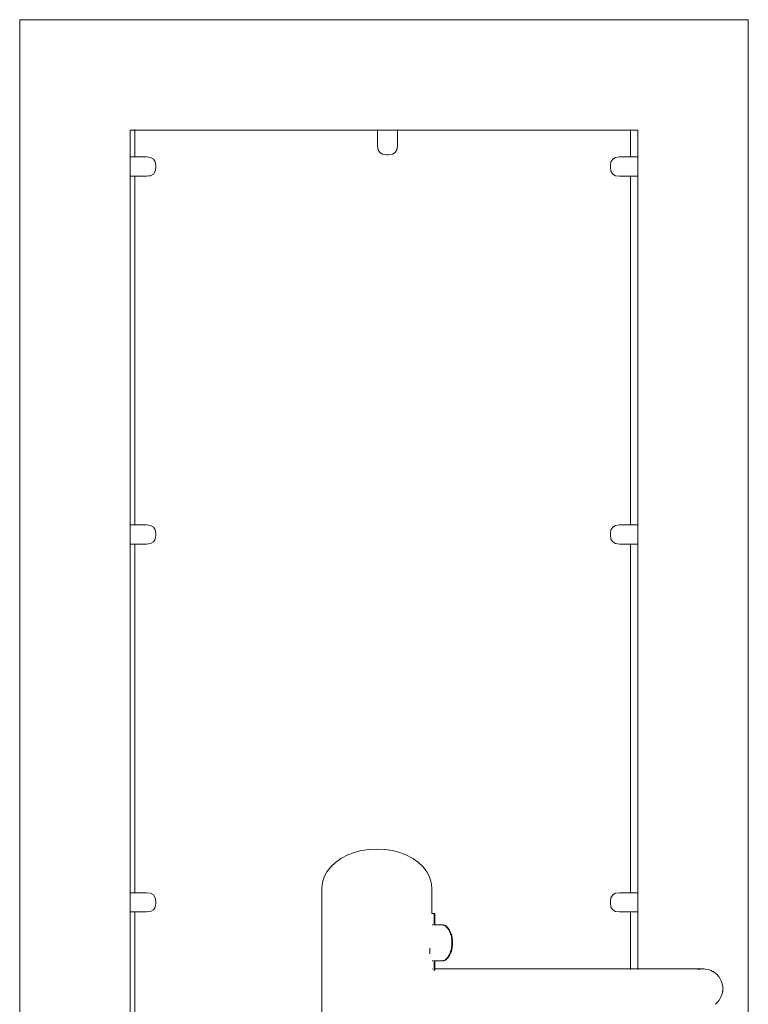
# Model space of a CAD drawing. Extents: x 117 to 2304, y -1717 to -922.
# Drawn here: x 528 to 595, y -1137 to -1046 of the extents above; entities that cross this region are included whole.
import ezdxf

# ---------------------------------------------------------------- set-up
doc = ezdxf.new("R2010")
doc.units = 0
doc.header["$MEASUREMENT"] = 0
doc.layers.add('ProfileEdges_Nr_Pióra__7', color=7, linetype='Continuous', lineweight=18)

msp = doc.modelspace()

# ---------------------------------------------------------------- linework, layer by layer
at = {"layer": 'ProfileEdges_Nr_Pióra__7', "linetype": 'Continuous', "flags": 128}
for points in [[(561.727, -1046.498), (528.173, -1046.498)], [(528.173, -1046.498), (528.173, -1250.658)], [(561.727, -1046.498), (595.281, -1046.498)], [(595.281, -1046.498), (595.281, -1250.658)], [(538.79, -1056.669), (538.345, -1056.669)], [(538.345, -1059.154), (538.345, -1056.669)], [(538.79, -1056.634), (538.79, -1056.669)], [(538.79, -1056.669), (538.79, -1059.154)], [(538.79, -1056.669), (538.844, -1056.669)], [(561.123, -1056.669), (538.844, -1056.669)], [(561.123, -1056.652), (561.123, -1056.634)], [(561.123, -1056.669), (561.123, -1056.652)], [(561.123, -1058.144), (561.123, -1056.669)], [(561.123, -1056.669), (561.139, -1056.669)], [(561.139, -1056.669), (561.18, -1056.669)], [(561.18, -1056.669), (561.246, -1056.669)], [(561.246, -1056.669), (561.337, -1056.669)], [(561.337, -1056.669), (561.761, -1056.669)], [(561.761, -1056.669), (562.971, -1056.669)], [(562.971, -1056.651), (562.971, -1056.634)], [(562.971, -1056.669), (562.971, -1056.651)], [(562.971, -1056.669), (584.439, -1056.669)], [(562.971, -1058.144), (562.971, -1056.669)], [(584.439, -1056.669), (584.439, -1056.634)], [(585.109, -1056.669), (584.439, -1056.669)], [(584.439, -1059.154), (584.439, -1056.669)], [(585.109, -1056.669), (585.109, -1059.154)], [(561.176, -1058.499), (561.123, -1058.144)], [(562.918, -1058.499), (562.971, -1058.144)], [(538.79, -1059.154), (538.345, -1059.154)], [(538.345, -1059.154), (538.345, -1060.295)], [(539.549, -1059.154), (538.79, -1059.154)], [(539.85, -1059.154), (539.549, -1059.154)], [(540.22, -1059.205), (539.85, -1059.154)], [(540.22, -1059.205), (540.485, -1059.357)], [(561.176, -1058.499), (561.334, -1058.753)], [(561.334, -1058.753), (561.599, -1058.906)], [(561.969, -1058.957), (561.599, -1058.906)], [(562.125, -1058.957), (561.969, -1058.957)], [(562.495, -1058.906), (562.125, -1058.957)], [(562.759, -1058.753), (562.495, -1058.906)], [(562.918, -1058.499), (562.759, -1058.753)], [(583.054, -1059.205), (582.79, -1059.357)], [(583.424, -1059.154), (583.054, -1059.205)], [(584.439, -1059.154), (583.424, -1059.154)], [(585.109, -1059.154), (584.439, -1059.154)], [(585.109, -1059.154), (585.109, -1060.431)], [(540.485, -1059.357), (540.643, -1059.611)], [(540.643, -1059.611), (540.696, -1059.967)], [(540.696, -1060.116), (540.643, -1060.472)], [(540.696, -1059.967), (540.696, -1060.116)], [(582.578, -1059.967), (582.631, -1059.611)], [(582.578, -1059.967), (582.578, -1060.116)], [(582.578, -1060.116), (582.631, -1060.472)], [(582.79, -1059.357), (582.631, -1059.611)], [(538.345, -1060.295), (538.345, -1060.716)], [(538.345, -1060.716), (538.345, -1060.807)], [(538.345, -1060.807), (538.345, -1060.872)], [(538.345, -1060.872), (538.345, -1060.914)], [(538.345, -1060.914), (538.345, -1060.929)], [(538.345, -1060.929), (538.79, -1060.929)], [(538.345, -1093.071), (538.345, -1060.929)], [(538.79, -1060.929), (538.79, -1093.071)], [(539.85, -1060.929), (538.79, -1060.929)], [(540.046, -1060.903), (539.85, -1060.929)], [(540.22, -1060.879), (540.046, -1060.903)], [(540.22, -1060.879), (540.485, -1060.726)], [(540.485, -1060.726), (540.643, -1060.472)], [(582.79, -1060.726), (582.631, -1060.472)], [(583.054, -1060.879), (582.79, -1060.726)], [(583.054, -1060.879), (583.424, -1060.929)], [(584.439, -1060.929), (583.424, -1060.929)], [(584.439, -1093.071), (584.439, -1060.929)], [(584.439, -1060.929), (585.109, -1060.929)], [(585.109, -1060.431), (585.109, -1060.762)], [(585.109, -1060.762), (585.109, -1060.833)], [(585.109, -1060.833), (585.109, -1060.884)], [(585.109, -1060.884), (585.109, -1060.917)], [(585.109, -1060.917), (585.109, -1060.929)], [(585.109, -1060.929), (585.109, -1093.071)], [(538.79, -1093.071), (538.345, -1093.071)], [(538.345, -1093.071), (538.345, -1094.212)], [(539.85, -1093.071), (538.79, -1093.071)], [(540.22, -1093.122), (539.85, -1093.071)], [(540.22, -1093.122), (540.485, -1093.274)], [(540.485, -1093.274), (540.643, -1093.528)], [(540.643, -1093.528), (540.696, -1093.884)], [(582.578, -1093.884), (582.631, -1093.528)], [(582.79, -1093.274), (582.631, -1093.528)], [(583.054, -1093.122), (582.79, -1093.274)], [(583.424, -1093.071), (583.054, -1093.122)], [(584.439, -1093.071), (583.424, -1093.071)], [(585.109, -1093.071), (584.439, -1093.071)], [(585.109, -1093.071), (585.109, -1094.348)], [(538.345, -1094.212), (538.345, -1094.633)], [(538.345, -1094.633), (538.345, -1094.724)], [(538.345, -1094.724), (538.345, -1094.789)], [(540.485, -1094.643), (540.22, -1094.796)], [(540.643, -1094.389), (540.485, -1094.643)], [(540.696, -1094.033), (540.643, -1094.389)], [(540.696, -1093.884), (540.696, -1094.033)], [(582.578, -1093.884), (582.578, -1094.033)], [(582.578, -1094.033), (582.631, -1094.389)], [(582.631, -1094.389), (582.79, -1094.643)], [(582.79, -1094.643), (583.054, -1094.796)], [(585.109, -1094.348), (585.109, -1094.679)], [(585.109, -1094.679), (585.109, -1094.75)], [(585.109, -1094.75), (585.109, -1094.801)], [(538.345, -1094.789), (538.345, -1094.831)], [(538.345, -1094.831), (538.345, -1094.846)], [(538.345, -1094.846), (538.79, -1094.846)], [(538.345, -1126.988), (538.345, -1094.846)], [(538.79, -1094.846), (538.79, -1126.988)], [(539.85, -1094.846), (538.79, -1094.846)], [(540.22, -1094.796), (539.85, -1094.846)], [(583.054, -1094.796), (583.424, -1094.846)], [(584.439, -1094.846), (583.424, -1094.846)], [(584.439, -1126.988), (584.439, -1094.846)], [(584.439, -1094.846), (585.109, -1094.846)], [(585.109, -1094.801), (585.109, -1094.834)], [(585.109, -1094.834), (585.109, -1094.846)], [(585.109, -1094.846), (585.109, -1126.988)], [(557.761, -1123.832), (557.887, -1123.764)], [(557.887, -1123.764), (558.339, -1123.525)], [(558.972, -1123.279), (558.339, -1123.525)], [(558.972, -1123.279), (559.649, -1123.1)], [(560.354, -1122.991), (559.649, -1123.1)], [(560.383, -1122.991), (560.354, -1122.991)], [(560.383, -1122.991), (561.074, -1122.955)], [(561.765, -1122.991), (561.074, -1122.955)], [(561.765, -1122.991), (561.794, -1122.991)], [(561.794, -1122.991), (562.499, -1123.1)], [(563.176, -1123.279), (562.499, -1123.1)], [(563.809, -1123.525), (563.176, -1123.279)], [(564.387, -1123.832), (563.809, -1123.525)], [(556.818, -1124.604), (556.472, -1125.053)], [(556.818, -1124.604), (557.25, -1124.194)], [(557.25, -1124.194), (557.761, -1123.832)], [(564.387, -1123.832), (564.897, -1124.194)], [(564.897, -1124.194), (565.33, -1124.604)], [(565.676, -1125.053), (565.33, -1124.604)], [(556.066, -1126.033), (556.22, -1125.533)], [(556.22, -1125.533), (556.472, -1125.053)], [(565.676, -1125.053), (565.928, -1125.533)], [(565.928, -1125.533), (566.081, -1126.033)], [(556.015, -1126.544), (556.066, -1126.033)], [(566.133, -1126.544), (566.081, -1126.033)], [(538.79, -1126.988), (538.345, -1126.988)], [(538.345, -1126.988), (538.345, -1128.129)], [(539.85, -1126.988), (538.79, -1126.988)], [(540.22, -1127.039), (539.85, -1126.988)], [(540.22, -1127.039), (540.485, -1127.191)], [(540.485, -1127.191), (540.643, -1127.445)], [(556.015, -1216.929), (556.015, -1126.544)], [(566.133, -1126.544), (566.133, -1128.91)], [(582.79, -1127.191), (582.631, -1127.445)], [(583.054, -1127.039), (582.79, -1127.191)], [(583.424, -1126.988), (583.054, -1127.039)], [(584.439, -1126.988), (583.424, -1126.988)], [(585.109, -1126.988), (584.439, -1126.988)], [(585.109, -1126.988), (585.109, -1128.265)], [(538.345, -1128.129), (538.345, -1128.55)], [(540.485, -1128.56), (540.643, -1128.306)], [(540.643, -1127.445), (540.696, -1127.801)], [(540.696, -1127.95), (540.643, -1128.306)], [(540.696, -1127.801), (540.696, -1127.95)], [(582.578, -1127.801), (582.631, -1127.445)], [(582.578, -1127.801), (582.578, -1127.95)], [(582.578, -1127.95), (582.631, -1128.306)], [(582.631, -1128.306), (582.79, -1128.56)], [(585.109, -1128.265), (585.109, -1128.596)], [(538.345, -1128.55), (538.345, -1128.641)], [(538.345, -1128.641), (538.345, -1128.706)], [(538.345, -1128.706), (538.345, -1128.748)], [(538.345, -1128.763), (538.345, -1128.748)], [(538.345, -1128.763), (538.79, -1128.763)], [(538.345, -1160.905), (538.345, -1128.763)], [(538.79, -1128.739), (538.79, -1128.763)], [(538.79, -1128.763), (538.79, -1160.905)], [(539.85, -1128.763), (538.79, -1128.763)], [(540.22, -1128.713), (539.85, -1128.763)], [(540.22, -1128.713), (540.485, -1128.56)], [(566.133, -1128.91), (566.34, -1128.909)], [(566.133, -1129.073), (566.133, -1129.092)], [(566.34, -1128.935), (566.338, -1128.925)], [(566.34, -1128.909), (566.414, -1128.909)], [(566.34, -1128.973), (566.34, -1128.959)], [(566.34, -1128.989), (566.34, -1128.975)], [(566.34, -1129.01), (566.34, -1128.991)], [(566.34, -1129.028), (566.34, -1129.014)], [(566.34, -1129.048), (566.34, -1129.028)], [(566.34, -1129.936), (566.34, -1129.053)], [(566.414, -1129.936), (566.414, -1128.909)], [(582.79, -1128.56), (583.054, -1128.713)], [(583.054, -1128.713), (583.424, -1128.763)], [(583.424, -1128.763), (584.439, -1128.763)], [(584.439, -1128.763), (584.439, -1128.739)], [(585.109, -1128.763), (584.439, -1128.763)], [(584.439, -1134.007), (584.439, -1128.763)], [(585.109, -1128.596), (585.109, -1128.667)], [(585.109, -1128.667), (585.109, -1128.719)], [(585.109, -1128.719), (585.109, -1128.751)], [(585.109, -1128.751), (585.109, -1128.763)], [(585.109, -1128.763), (585.109, -1134.007)], [(566.166, -1129.936), (566.182, -1129.936)], [(566.229, -1129.936), (566.244, -1129.936)], [(566.36, -1129.936), (566.373, -1129.936)], [(566.414, -1129.936), (567.026, -1129.936)], [(567.026, -1129.936), (567.088, -1129.936)], [(567.048, -1129.939), (567.026, -1129.936)], [(567.088, -1129.945), (567.048, -1129.939)], [(567.088, -1129.936), (567.238, -1129.957)], [(567.104, -1129.947), (567.088, -1129.945)], [(567.175, -1129.957), (567.104, -1129.947)], [(567.206, -1129.97), (567.175, -1129.957)], [(567.238, -1129.983), (567.206, -1129.97)], [(567.238, -1129.957), (567.383, -1130.018)], [(567.287, -1130.004), (567.238, -1129.983)], [(567.32, -1130.018), (567.287, -1130.004)], [(567.383, -1130.063), (567.32, -1130.018)], [(567.383, -1130.018), (567.521, -1130.118)], [(567.44, -1130.105), (567.383, -1130.063)], [(567.459, -1130.118), (567.44, -1130.105)], [(567.489, -1130.151), (567.459, -1130.118)], [(567.521, -1130.185), (567.489, -1130.151)], [(567.521, -1130.118), (567.648, -1130.255)], [(567.582, -1130.253), (567.521, -1130.185)], [(567.591, -1130.262), (567.636, -1130.329)], [(567.636, -1130.329), (567.648, -1130.349)], [(567.762, -1130.425), (567.648, -1130.255)], [(567.648, -1130.349), (567.668, -1130.378)], [(567.668, -1130.378), (567.7, -1130.425)], [(567.732, -1130.491), (567.7, -1130.425)], [(567.762, -1130.554), (567.732, -1130.491)], [(567.762, -1130.425), (567.859, -1130.625)], [(567.797, -1130.625), (567.762, -1130.554)], [(567.81, -1130.662), (567.797, -1130.625)], [(567.843, -1130.758), (567.81, -1130.662)], [(567.859, -1130.804), (567.843, -1130.758)], [(567.937, -1130.848), (567.859, -1130.625)], [(567.875, -1130.848), (567.859, -1130.804)], [(567.875, -1130.848), (567.932, -1131.09)], [(567.937, -1130.848), (567.995, -1131.09)], [(567.932, -1131.09), (567.937, -1131.128)], [(567.937, -1131.13), (567.942, -1131.163)], [(567.942, -1131.163), (567.943, -1131.175)], [(567.944, -1131.177), (567.944, -1131.195)], [(567.951, -1131.231), (567.944, -1131.195)], [(567.951, -1131.231), (567.955, -1131.268)], [(567.951, -1131.983), (567.955, -1131.945)], [(567.955, -1131.268), (567.966, -1131.338)], [(567.955, -1131.945), (567.966, -1131.875)], [(567.967, -1131.358), (567.967, -1131.345)], [(567.967, -1131.358), (567.967, -1131.395)], [(567.967, -1131.395), (567.967, -1131.411)], [(567.967, -1131.802), (567.967, -1131.818)], [(567.967, -1131.855), (567.967, -1131.818)], [(567.967, -1131.855), (567.967, -1131.868)], [(567.97, -1131.414), (567.974, -1131.505)], [(567.974, -1131.708), (567.97, -1131.799)], [(567.973, -1131.507), (567.974, -1131.522)], [(567.974, -1131.691), (567.973, -1131.706)], [(567.975, -1131.526), (567.979, -1131.607)], [(567.979, -1131.607), (567.975, -1131.687)], [(567.995, -1131.09), (568.018, -1131.268)], [(568.018, -1131.945), (567.995, -1132.123)], [(568.029, -1131.345), (568.018, -1131.268)], [(568.018, -1131.945), (568.029, -1131.868)], [(568.029, -1131.358), (568.029, -1131.345)], [(568.029, -1131.395), (568.029, -1131.358)], [(568.041, -1131.607), (568.029, -1131.395)], [(568.041, -1131.607), (568.029, -1131.818)], [(568.029, -1131.855), (568.029, -1131.818)], [(568.029, -1131.868), (568.029, -1131.855)], [(565.951, -1132.11), (565.951, -1132.123)], [(565.951, -1132.588), (565.951, -1132.123)], [(565.951, -1132.588), (565.951, -1132.634)], [(567.648, -1132.864), (567.636, -1132.884)], [(567.762, -1132.788), (567.648, -1132.958)], [(567.7, -1132.788), (567.648, -1132.864)], [(567.732, -1132.722), (567.7, -1132.788)], [(567.762, -1132.659), (567.732, -1132.722)], [(567.859, -1132.588), (567.762, -1132.788)], [(567.797, -1132.588), (567.762, -1132.659)], [(567.797, -1132.588), (567.81, -1132.552)], [(567.81, -1132.552), (567.843, -1132.455)], [(567.843, -1132.455), (567.859, -1132.409)], [(567.859, -1132.588), (567.937, -1132.365)], [(567.859, -1132.409), (567.864, -1132.397)], [(567.864, -1132.397), (567.875, -1132.365)], [(567.875, -1132.365), (567.912, -1132.208)], [(567.912, -1132.208), (567.932, -1132.123)], [(567.932, -1132.123), (567.937, -1132.085)], [(567.937, -1132.083), (567.942, -1132.05)], [(567.937, -1132.365), (567.995, -1132.123)], [(567.942, -1132.05), (567.943, -1132.038)], [(567.951, -1131.983), (567.944, -1132.018)], [(567.944, -1132.036), (567.944, -1132.018)], [(566.169, -1133.277), (566.182, -1133.277)], [(566.237, -1133.277), (566.248, -1133.277)], [(566.287, -1133.277), (566.297, -1133.277)], [(566.34, -1133.247), (566.34, -1133.225)], [(566.34, -1133.277), (566.34, -1133.252)], [(566.34, -1134.007), (566.34, -1133.277)], [(566.363, -1133.277), (566.373, -1133.277)], [(566.414, -1133.242), (566.414, -1133.23)], [(566.414, -1133.277), (566.414, -1133.247)], [(566.414, -1134.007), (566.414, -1133.277)], [(566.414, -1133.277), (567.026, -1133.277)], [(567.048, -1133.274), (567.026, -1133.277)], [(567.026, -1133.277), (567.088, -1133.277)], [(567.088, -1133.268), (567.048, -1133.274)], [(567.238, -1133.256), (567.088, -1133.277)], [(567.104, -1133.266), (567.088, -1133.268)], [(567.175, -1133.256), (567.104, -1133.266)], [(567.206, -1133.243), (567.175, -1133.256)], [(567.238, -1133.23), (567.206, -1133.243)], [(567.383, -1133.195), (567.238, -1133.256)], [(567.32, -1133.195), (567.238, -1133.23)], [(567.33, -1133.188), (567.383, -1133.15)], [(567.521, -1133.095), (567.383, -1133.195)], [(567.383, -1133.15), (567.44, -1133.108)], [(567.44, -1133.108), (567.459, -1133.095)], [(567.521, -1133.028), (567.459, -1133.095)], [(567.648, -1132.958), (567.521, -1133.095)], [(567.531, -1133.017), (567.521, -1133.028)], [(567.586, -1132.958), (567.531, -1133.017)], [(567.636, -1132.884), (567.591, -1132.951)], [(566.182, -1134.007), (566.17, -1134.007)], [(566.34, -1134.034), (566.34, -1134.023)], [(566.34, -1134.061), (566.34, -1134.034)], [(566.34, -1134.071), (566.34, -1134.061)], [(566.34, -1134.132), (566.34, -1134.088)], [(566.34, -1134.149), (566.34, -1134.132)], [(579.3, -1134.007), (566.414, -1134.007)], [(566.414, -1134.034), (566.414, -1134.023)], [(566.414, -1134.061), (566.414, -1134.034)], [(566.414, -1134.071), (566.414, -1134.061)], [(566.414, -1134.131), (566.414, -1134.089)], [(566.414, -1134.149), (566.414, -1134.131)], [(580.885, -1134.007), (579.3, -1134.007)], [(582.312, -1134.007), (580.885, -1134.007)], [(582.312, -1134.007), (583.626, -1134.007)], [(583.626, -1134.007), (584.439, -1134.007)], [(584.439, -1134.007), (584.872, -1134.007)], [(584.439, -1134.036), (584.439, -1134.023)], [(584.439, -1134.071), (584.439, -1134.044)], [(585.109, -1134.007), (584.872, -1134.007)], [(585.131, -1134.007), (585.109, -1134.007)], [(585.109, -1134.028), (585.109, -1134.039)], [(585.109, -1134.039), (585.109, -1134.071)], [(585.145, -1134.007), (585.131, -1134.007)], [(585.188, -1134.007), (585.145, -1134.007)], [(585.216, -1134.007), (585.188, -1134.007)], [(585.279, -1134.007), (585.216, -1134.007)], [(585.322, -1134.007), (585.279, -1134.007)], [(585.406, -1134.007), (585.322, -1134.007)], [(585.462, -1134.007), (585.406, -1134.007)], [(585.566, -1134.007), (585.462, -1134.007)], [(585.635, -1134.007), (585.566, -1134.007)], [(585.758, -1134.007), (585.635, -1134.007)], [(585.841, -1134.007), (585.758, -1134.007)], [(585.982, -1134.007), (585.841, -1134.007)], [(586.039, -1134.007), (585.982, -1134.007)], [(586.039, -1134.007), (586.076, -1134.007)], [(586.076, -1134.007), (586.235, -1134.007)], [(586.235, -1134.007), (586.341, -1134.007)], [(586.341, -1134.007), (586.515, -1134.007)], [(586.515, -1134.007), (586.633, -1134.007)], [(586.633, -1134.007), (586.821, -1134.007)], [(586.821, -1134.007), (586.949, -1134.007)], [(586.949, -1134.007), (587.112, -1134.007)], [(587.151, -1134.007), (587.112, -1134.007)], [(587.289, -1134.007), (587.151, -1134.007)], [(587.502, -1134.007), (587.289, -1134.007)], [(587.649, -1134.007), (587.502, -1134.007)], [(587.872, -1134.007), (587.649, -1134.007)], [(588.026, -1134.007), (587.872, -1134.007)], [(588.081, -1134.007), (588.026, -1134.007)], [(588.081, -1134.007), (588.259, -1134.007)], [(588.259, -1134.007), (588.419, -1134.007)], [(588.419, -1134.007), (588.658, -1134.007)], [(588.658, -1134.007), (588.824, -1134.007)], [(588.824, -1134.007), (588.934, -1134.007)], [(589.069, -1134.007), (588.934, -1134.007)], [(589.239, -1134.007), (589.069, -1134.007)], [(589.487, -1134.007), (589.239, -1134.007)], [(589.657, -1134.007), (589.487, -1134.007)], [(589.661, -1134.007), (589.91, -1134.007)], [(589.91, -1134.007), (590.086, -1134.007)], [(590.086, -1134.007), (590.24, -1134.007)], [(590.335, -1134.007), (590.24, -1134.007)], [(590.512, -1134.007), (590.335, -1134.007)], [(590.669, -1134.007), (590.512, -1134.007)], [(590.632, -1134.071), (590.659, -1134.066)], [(590.659, -1134.066), (590.759, -1134.045)], [(590.76, -1134.007), (590.669, -1134.007)], [(590.933, -1134.007), (590.76, -1134.007)], [(590.764, -1134.045), (590.87, -1134.023)], [(590.826, -1134.023), (590.87, -1134.023)], [(590.936, -1134.007), (591.069, -1134.007)], [(591.008, -1134.012), (591.069, -1134.007)], [(591.023, -1134.013), (591.083, -1134.009)], [(591.069, -1134.007), (591.083, -1134.009)], [(591.094, -1134.008), (591.083, -1134.009)], [(591.094, -1134.008), (591.115, -1134.007)], [(591.094, -1134.008), (591.18, -1134.014)], [(591.18, -1134.013), (591.115, -1134.007)], [(591.355, -1134.023), (591.18, -1134.013)], [(591.18, -1134.014), (591.313, -1134.023)], [(591.355, -1134.023), (591.18, -1134.014)], [(591.355, -1134.023), (591.313, -1134.023)], [(591.593, -1134.071), (591.359, -1134.023)], [(591.765, -1134.129), (591.598, -1134.071)], [(591.819, -1134.148), (591.765, -1134.129)], [(591.996, -1134.235), (591.824, -1134.149)], [(592.035, -1134.254), (591.996, -1134.235)], [(592.035, -1134.254), (592.164, -1134.341)], [(592.164, -1134.341), (592.224, -1134.382)], [(592.233, -1134.389), (592.308, -1134.455)], [(592.308, -1134.455), (592.387, -1134.524)], [(592.387, -1134.524), (592.404, -1134.54)], [(592.55, -1134.704), (592.406, -1134.54)], [(592.692, -1134.91), (592.56, -1134.716)], [(592.761, -1135.05), (592.692, -1134.91)], [(592.797, -1135.121), (592.761, -1135.05)], [(592.875, -1135.347), (592.797, -1135.121)], [(592.919, -1135.565), (592.875, -1135.347)], [(592.923, -1135.585), (592.919, -1135.565)], [(592.937, -1135.83), (592.922, -1135.592)], [(592.922, -1135.592), (592.94, -1135.83)], [(592.797, -1136.538), (592.875, -1136.312)], [(592.875, -1136.312), (592.919, -1136.094)], [(592.919, -1136.094), (592.923, -1136.074)], [(592.922, -1136.064), (592.937, -1135.83)], [(592.923, -1136.074), (592.94, -1135.83)], [(592.923, -1136.074), (592.937, -1135.83)], [(592.233, -1137.27), (592.31, -1137.203)], [(592.31, -1137.203), (592.382, -1137.139)], [(592.382, -1137.139), (592.404, -1137.119)], [(592.404, -1137.119), (592.478, -1137.036)], [(592.478, -1137.036), (592.406, -1137.119)], [(592.55, -1136.955), (592.478, -1137.036)], [(592.55, -1136.953), (592.56, -1136.944)], [(592.56, -1136.944), (592.692, -1136.749)], [(592.692, -1136.749), (592.759, -1136.615)], [(592.759, -1136.615), (592.797, -1136.538)]]:
    msp.add_lwpolyline(points, dxfattribs=at)

doc.saveas('drawing.dxf')
